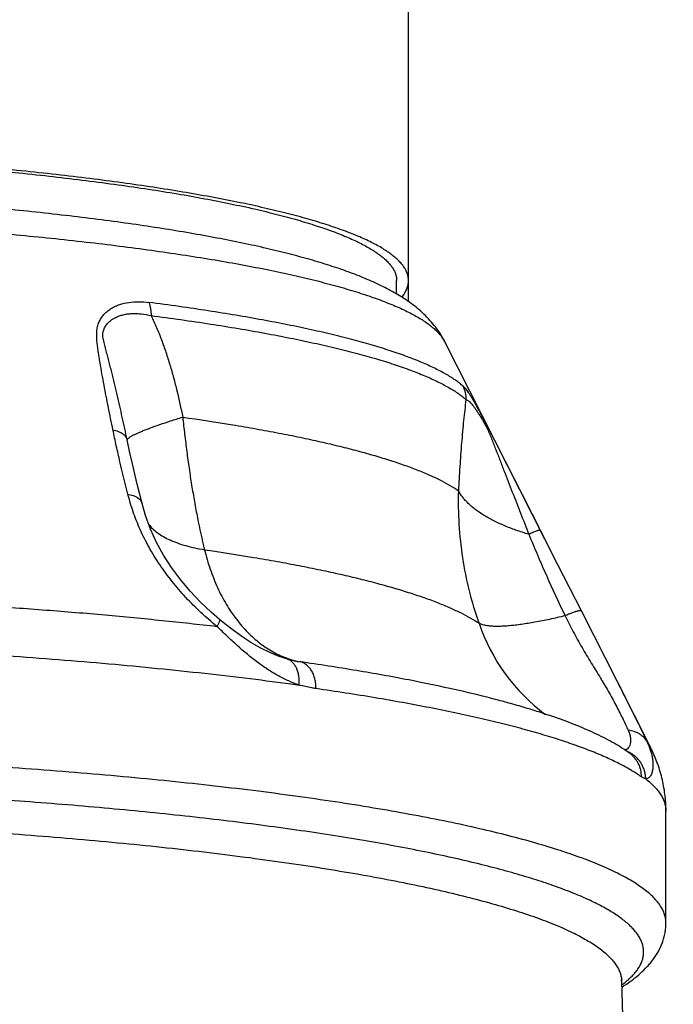
# Model space of a CAD drawing. Units: inches. Extents: x 8.2 to 13.6, y 0.7 to 17.8.
# Drawn here: x 9.8 to 10.3, y 13.3 to 13.9 of the extents above; entities that cross this region are included whole.
import ezdxf

# ---------------------------------------------------------------- set-up
doc = ezdxf.new("R2010")
doc.units = ezdxf.units.IN
doc.header["$LTSCALE"] = 1.21
doc.header["$MEASUREMENT"] = 0
doc.layers.get('0').update_dxf_attribs({"linetype": 'CONTINUOUS'})

msp = doc.modelspace()

# ---------------------------------------------------------------- linework, layer by layer
at = {"color": 7, "linetype": 'CONTINUOUS'}
for p, q in [((10.09119, 13.72533), (10.09119, 17.21782)), ((10.08344, 13.73038), (10.08344, 13.73923)), ((10.11475, 13.69956), (10.18844, 13.55431)), ((9.90913, 13.62672), (9.90912, 13.62675)), ((9.91706, 13.59359), (9.91706, 13.59359)), ((10.1773, 13.57625), (10.18844, 13.55431)), ((10.18844, 13.55431), (10.20414, 13.52334)), ((10.20414, 13.52334), (10.22747, 13.47738)), ((10.22747, 13.47738), (10.2494, 13.43414)), ((10.18679, 13.45393), (10.18625, 13.45412)), ((10.25944, 13.31964), (10.25944, 13.39261)), ((10.23054, 13.28252), (10.23047, 13.28178)), ((10.23047, 13.28178), (10.26425, 12.00667))]:
    msp.add_line(p, q, dxfattribs=at)
at = {"color": 9, "linetype": 'CONTINUOUS'}
for p, q in [((9.90912, 13.62675), (9.90729, 13.63526)), ((10.24708, 13.43787), (10.2494, 13.43414)), ((10.23172, 13.27985), (10.23209, 13.28014))]:
    msp.add_line(p, q, dxfattribs=at)
at = {"color": 7, "linetype": 'CONTINUOUS'}
for points in [[(9.91706, 13.59359), (9.91388, 13.60626), (9.91072, 13.61962), (9.90912, 13.62675)], [(9.96776, 13.51783), (9.96222, 13.52257), (9.95514, 13.52925), (9.94841, 13.53638), (9.94212, 13.54389), (9.93634, 13.55173), (9.93115, 13.55982), (9.92657, 13.56817), (9.92262, 13.57682), (9.91932, 13.58582), (9.91706, 13.59359)], [(10.01163, 13.49202), (10.00673, 13.49361), (10.00045, 13.49619), (9.99426, 13.49931), (9.9882, 13.50287), (9.9823, 13.50676), (9.97663, 13.51086), (9.97123, 13.51503), (9.96776, 13.51783)], [(10.01664, 13.49081), (10.01619, 13.4909), (10.01323, 13.49159), (10.01163, 13.49202)]]:
    msp.add_lwpolyline(points, dxfattribs=at)
at = {"color": 9, "linetype": 'CONTINUOUS'}
for centre, radius, start, end in [((10.10946, 13.66151), 0.01948, 359.9363, 26.72445), ((10.25452, 13.55522), 0.12385, 198.78964, 233.34694), ((10.03201, 13.54873), 0.05972, 250.26525, 255.15686), ((10.03, 13.55764), 0.06815, 258.70094, 261.78881), ((10.03169, 13.54757), 0.05851, 255.171, 258.73904), ((10.2267, 13.4137), 0.01936, 59.7127, 68.21326), ((10.21418, 13.28135), 0.0163, 1.51815, 3.85192), ((10.18883, 13.33459), 0.06955, 307.01075, 308.08175)]:
    msp.add_arc(centre, radius, start, end, dxfattribs=at)
at = {"color": 7, "linetype": 'CONTINUOUS'}
for centre, radius, start, end in [((10.06069, 13.09274), 0.38258, 70.84009, 71.06111), ((10.16847, 13.37542), 0.11591, 302.43343, 303.63426)]:
    msp.add_arc(centre, radius, start, end, dxfattribs=at)
for points, knots in [([(10.09119, 13.73923), (10.09119, 13.73994), (10.09107, 13.74137), (10.09055, 13.74351), (10.08969, 13.74564), (10.0885, 13.74776), (10.08696, 13.74987), (10.08509, 13.75198), (10.08288, 13.75407), (10.08034, 13.75615), (10.07746, 13.75821), (10.07425, 13.76027), (10.0707, 13.76231), (10.06682, 13.76434), (10.06259, 13.76636), (10.05804, 13.76835), (10.05315, 13.77033), (10.04602, 13.77301), (10.03629, 13.77629), (10.02367, 13.78005), (10.00984, 13.78371), (9.99485, 13.78727), (9.97874, 13.79072), (9.96154, 13.79405), (9.9433, 13.79725), (9.92406, 13.80032), (9.90386, 13.80324), (9.88273, 13.806), (9.86072, 13.8086), (9.83788, 13.81103), (9.81426, 13.81328), (9.7814, 13.81608), (9.73885, 13.81909), (9.68632, 13.82192), (9.63223, 13.82397), (9.5771, 13.82522), (9.54005, 13.8255), (9.52144, 13.8255)], [0, 0, 0, 0, 0.003613, 0.007315, 0.011185, 0.015298, 0.019712, 0.024476, 0.029629, 0.035202, 0.041219, 0.047699, 0.054657, 0.062107, 0.070058, 0.078516, 0.087482, 0.096953, 0.117396, 0.13981, 0.164152, 0.19037, 0.21841, 0.248215, 0.279725, 0.312879, 0.347614, 0.383868, 0.421576, 0.460672, 0.501061, 0.542637, 0.628919, 0.718661, 0.810998, 0.905067, 1, 1, 1, 1]), ([(9.52144, 13.82429), (9.5398, 13.82429), (9.57636, 13.82402), (9.63074, 13.82281), (9.68408, 13.8208), (9.73585, 13.81801), (9.78555, 13.81447), (9.82545, 13.81087), (9.85597, 13.80762), (9.8777, 13.80506), (9.89857, 13.80234), (9.91854, 13.79947), (9.93755, 13.79646), (9.95555, 13.79331), (9.97252, 13.79003), (9.98839, 13.78663), (10.00315, 13.78311), (10.01674, 13.7795), (10.02915, 13.77579), (10.03869, 13.77255), (10.0457, 13.7699), (10.05051, 13.76794), (10.055, 13.76597), (10.05917, 13.76399), (10.06302, 13.76199), (10.06654, 13.75997), (10.06973, 13.75794), (10.0726, 13.7559), (10.07513, 13.75385), (10.07733, 13.75179), (10.07921, 13.74972), (10.08074, 13.74764), (10.08194, 13.74555), (10.08281, 13.74345), (10.08333, 13.74134), (10.08344, 13.73993), (10.08344, 13.73923)], [0, 0, 0, 0, 0.094985, 0.189074, 0.281387, 0.371055, 0.457241, 0.539142, 0.578249, 0.616005, 0.652325, 0.687128, 0.720336, 0.751877, 0.781684, 0.809696, 0.835858, 0.860124, 0.882455, 0.902821, 0.912264, 0.921211, 0.929663, 0.937624, 0.945096, 0.952086, 0.958602, 0.964657, 0.970267, 0.975454, 0.980247, 0.984682, 0.988809, 0.992686, 0.996389, 1, 1, 1, 1]), ([(10.11475, 13.69956), (10.11426, 13.70052), (10.11325, 13.70238), (10.11161, 13.70506), (10.10988, 13.70758), (10.10749, 13.71073), (10.10433, 13.71436), (10.10032, 13.71831), (10.09615, 13.72187), (10.09185, 13.72511), (10.08742, 13.72811), (10.08128, 13.73185), (10.07316, 13.73613), (10.06462, 13.73997), (10.05743, 13.74287), (10.04975, 13.74577), (10.03958, 13.74923), (10.02666, 13.75313), (10.01281, 13.75687), (9.99803, 13.76046), (9.98232, 13.7639), (9.96569, 13.7672), (9.94815, 13.77036), (9.92973, 13.77338), (9.91046, 13.77626), (9.89037, 13.77899), (9.86207, 13.78248), (9.82495, 13.78642), (9.77849, 13.79042), (9.72982, 13.79374), (9.67933, 13.79636), (9.62748, 13.79824), (9.57469, 13.79938), (9.52144, 13.79976), (9.46819, 13.79938), (9.41541, 13.79824), (9.36355, 13.79636), (9.31307, 13.79374), (9.26439, 13.79042), (9.21794, 13.78642), (9.18081, 13.78248), (9.15252, 13.77899), (9.13243, 13.77626), (9.11316, 13.77338), (9.09474, 13.77036), (9.0772, 13.7672), (9.06056, 13.7639), (9.04485, 13.76046), (9.03007, 13.75687), (9.01623, 13.75313), (9.0033, 13.74923), (8.99314, 13.74577), (8.98546, 13.74287), (8.97827, 13.73997), (8.96973, 13.73613), (8.9616, 13.73185), (8.95547, 13.72811), (8.95104, 13.72511), (8.94674, 13.72187), (8.94257, 13.71831), (8.93855, 13.71436), (8.93539, 13.71073), (8.93301, 13.70758), (8.93127, 13.70506), (8.92963, 13.70238), (8.92862, 13.70052), (8.92813, 13.69956)], [0, 0, 0, 0, 0.002627, 0.005175, 0.007659, 0.010093, 0.014824, 0.019389, 0.023829, 0.028197, 0.032535, 0.036883, 0.045727, 0.054938, 0.059727, 0.064656, 0.074969, 0.08594, 0.097601, 0.109973, 0.123062, 0.136864, 0.15137, 0.166565, 0.182428, 0.198934, 0.216057, 0.252027, 0.290066, 0.329873, 0.37112, 0.413464, 0.456546, 0.5, 0.543454, 0.586536, 0.62888, 0.670127, 0.709934, 0.747973, 0.783943, 0.801066, 0.817572, 0.833435, 0.84863, 0.863136, 0.876938, 0.890027, 0.902399, 0.91406, 0.925031, 0.935344, 0.940273, 0.945062, 0.954273, 0.963117, 0.967465, 0.971803, 0.976171, 0.980611, 0.985176, 0.989907, 0.992341, 0.994825, 0.997372, 1, 1, 1, 1]), ([(10.08686, 13.72853), (10.08755, 13.72937), (10.08877, 13.73108), (10.09016, 13.73377), (10.091, 13.73649), (10.09119, 13.73833), (10.09119, 13.73923)], [0, 0, 0, 0, 0.278032, 0.532809, 0.770824, 1, 1, 1, 1]), ([(10.18485, 13.4546), (10.18163, 13.45571), (10.175, 13.45789), (10.16472, 13.46101), (10.15386, 13.46406), (10.1383, 13.46814), (10.11744, 13.47304), (10.10031, 13.47657), (10.09138, 13.4783)], [0, 0, 0, 0, 0.105858, 0.217172, 0.333993, 0.456317, 0.717384, 1, 1, 1, 1]), ([(10.22747, 13.47738), (10.22939, 13.47359), (10.23308, 13.4663), (10.23834, 13.45586), (10.24236, 13.44778), (10.2452, 13.4419), (10.24648, 13.43918), (10.24708, 13.43787)], [0, 0, 0, 0, 0.288377, 0.556005, 0.795255, 0.902272, 1, 1, 1, 1]), ([(10.23551, 13.43059), (10.23394, 13.43172), (10.23066, 13.43392), (10.22547, 13.43704), (10.21992, 13.44006), (10.21401, 13.44298), (10.20774, 13.44583), (10.19869, 13.44962), (10.19163, 13.45224), (10.18679, 13.45393)], [0, 0, 0, 0, 0.106857, 0.218575, 0.335105, 0.456539, 0.583357, 0.716049, 1, 1, 1, 1]), ([(10.25944, 13.39261), (10.25944, 13.39447), (10.25933, 13.39816), (10.25882, 13.40367), (10.25797, 13.40911), (10.25682, 13.41444), (10.25536, 13.41963), (10.25363, 13.42466), (10.25166, 13.42949), (10.25018, 13.43261), (10.2494, 13.43414)], [0, 0, 0, 0, 0.129016, 0.257275, 0.384907, 0.511529, 0.636661, 0.759867, 0.880876, 1, 1, 1, 1]), ([(10.23267, 13.27891), (10.23447, 13.28011), (10.23795, 13.28258), (10.24283, 13.2866), (10.24655, 13.29022), (10.24926, 13.29331), (10.25116, 13.29574), (10.25293, 13.29829), (10.25508, 13.30189), (10.25685, 13.30576), (10.25816, 13.30985), (10.25889, 13.31304), (10.25934, 13.31631), (10.25944, 13.31852), (10.25944, 13.31963)], [0, 0, 0, 0, 0.12772, 0.251576, 0.373122, 0.4336, 0.494224, 0.555184, 0.616631, 0.741675, 0.805384, 0.869777, 0.934754, 1, 1, 1, 1])]:
    msp.add_open_spline(points, degree=3, knots=knots, dxfattribs=at)
at = {"color": 9, "linetype": 'CONTINUOUS'}
for points, knots in [([(8.92813, 13.69956), (8.92889, 13.70105), (8.93038, 13.70322), (8.9328, 13.7059), (8.935, 13.70798), (8.93752, 13.71004), (8.94036, 13.7121), (8.94351, 13.71415), (8.94697, 13.71618), (8.95075, 13.7182), (8.95484, 13.72021), (8.95924, 13.7222), (8.96567, 13.7249), (8.97449, 13.72822), (8.986, 13.73203), (8.99867, 13.73575), (9.01248, 13.73939), (9.02739, 13.74292), (9.04338, 13.74635), (9.06041, 13.74966), (9.07845, 13.75284), (9.09745, 13.7559), (9.11738, 13.75882), (9.13818, 13.7616), (9.16753, 13.76517), (9.20608, 13.76919), (9.25433, 13.77329), (9.3049, 13.77669), (9.35737, 13.77937), (9.41126, 13.7813), (9.46611, 13.78247), (9.52144, 13.78286), (9.57678, 13.78247), (9.63163, 13.7813), (9.68552, 13.77937), (9.73798, 13.77669), (9.78856, 13.77329), (9.83681, 13.76919), (9.87535, 13.76517), (9.9047, 13.7616), (9.92551, 13.75882), (9.94543, 13.7559), (9.96443, 13.75284), (9.98247, 13.74966), (9.9995, 13.74635), (10.01549, 13.74292), (10.03041, 13.73939), (10.04422, 13.73575), (10.05689, 13.73203), (10.0684, 13.72822), (10.07721, 13.7249), (10.08365, 13.7222), (10.08804, 13.72021), (10.09213, 13.7182), (10.09591, 13.71618), (10.09938, 13.71415), (10.10253, 13.7121), (10.10536, 13.71004), (10.10788, 13.70798), (10.11009, 13.7059), (10.11251, 13.70322), (10.11399, 13.70105), (10.11475, 13.69956)], [0, 0, 0, 0, 0.004136, 0.006442, 0.008929, 0.011608, 0.01449, 0.017583, 0.02089, 0.024418, 0.028168, 0.032143, 0.036345, 0.045426, 0.055413, 0.066297, 0.078064, 0.090699, 0.10418, 0.118482, 0.133581, 0.149447, 0.166049, 0.183353, 0.201324, 0.239121, 0.279126, 0.321005, 0.364404, 0.408957, 0.454284, 0.5, 0.545716, 0.591043, 0.635596, 0.678995, 0.720874, 0.760879, 0.798676, 0.816647, 0.833951, 0.850553, 0.866419, 0.881518, 0.89582, 0.909301, 0.921936, 0.933703, 0.944587, 0.954574, 0.963655, 0.967857, 0.971832, 0.975582, 0.97911, 0.982417, 0.98551, 0.988392, 0.991071, 0.993558, 0.995864, 1, 1, 1, 1]), ([(9.898, 13.64177), (9.8975, 13.64421), (9.89651, 13.6491), (9.89504, 13.65642), (9.8936, 13.66373), (9.8922, 13.67103), (9.89084, 13.67832), (9.88978, 13.68439), (9.88898, 13.68923), (9.88843, 13.69284), (9.88795, 13.69643), (9.88762, 13.6994), (9.88744, 13.70176), (9.88737, 13.7035), (9.88739, 13.7052), (9.88752, 13.70686), (9.88777, 13.70846), (9.88826, 13.71049), (9.88917, 13.71285), (9.89068, 13.71542), (9.89254, 13.71767), (9.89468, 13.71962), (9.89707, 13.72127), (9.89967, 13.72264), (9.90342, 13.7241), (9.9085, 13.72525), (9.91495, 13.72563), (9.91934, 13.7253), (9.92156, 13.72501)], [0, 0, 0, 0, 0.068509, 0.136937, 0.205258, 0.273434, 0.341407, 0.409075, 0.442739, 0.476234, 0.509482, 0.542339, 0.558534, 0.574498, 0.590135, 0.605385, 0.620228, 0.634675, 0.66258, 0.68959, 0.716118, 0.7425, 0.768999, 0.795816, 0.823093, 0.879344, 0.938287, 1, 1, 1, 1]), ([(10.12687, 13.67027), (10.12609, 13.67095), (10.12443, 13.67231), (10.12175, 13.67427), (10.11878, 13.67623), (10.11554, 13.67817), (10.11203, 13.6801), (10.10683, 13.68273), (10.09964, 13.68597), (10.09016, 13.6897), (10.07962, 13.69337), (10.06805, 13.69696), (10.05546, 13.70048), (10.04188, 13.70392), (10.02733, 13.70726), (10.01184, 13.71051), (9.99543, 13.71365), (9.97815, 13.71669), (9.96001, 13.71961), (9.94106, 13.72241), (9.92815, 13.72415), (9.92156, 13.72501)], [0, 0, 0, 0, 0.01449, 0.029992, 0.046541, 0.064163, 0.082878, 0.102701, 0.145709, 0.193241, 0.245301, 0.301864, 0.36288, 0.42828, 0.497978, 0.571874, 0.649856, 0.731797, 0.817565, 0.907022, 1, 1, 1, 1]), ([(9.92157, 13.72501), (9.92203, 13.72367), (9.92273, 13.72083), (9.92294, 13.71791), (9.92294, 13.71641)], [0, 0, 0, 0, 0.485692, 1, 1, 1, 1]), ([(9.90729, 13.63526), (9.90625, 13.64017), (9.90465, 13.64753), (9.90246, 13.65734), (9.90105, 13.66348), (9.8999, 13.6684), (9.89902, 13.67209), (9.89813, 13.67579), (9.89722, 13.67948), (9.89629, 13.68319), (9.89534, 13.68689), (9.89453, 13.68998), (9.89387, 13.69245), (9.89338, 13.6943), (9.89289, 13.69614), (9.89241, 13.69798), (9.89203, 13.69951), (9.89177, 13.70072), (9.89155, 13.7019), (9.89141, 13.70306), (9.89141, 13.70418), (9.89148, 13.70522), (9.89172, 13.70644), (9.8922, 13.70779), (9.89283, 13.70902), (9.8938, 13.71052), (9.89527, 13.71218), (9.89733, 13.71384), (9.89963, 13.71519), (9.90214, 13.71625), (9.90481, 13.71701), (9.90762, 13.71751), (9.91054, 13.71776), (9.91355, 13.71777), (9.91772, 13.71746), (9.92086, 13.71689), (9.92294, 13.71641)], [0, 0, 0, 0, 0.138145, 0.207443, 0.276917, 0.311726, 0.346587, 0.381508, 0.416488, 0.451533, 0.486647, 0.521816, 0.539417, 0.557016, 0.574584, 0.592078, 0.60939, 0.617913, 0.626288, 0.642325, 0.649907, 0.657181, 0.670945, 0.683987, 0.696582, 0.708906, 0.733126, 0.757258, 0.781631, 0.806463, 0.831898, 0.858026, 0.884895, 0.912534, 0.94095, 1, 1, 1, 1]), ([(9.92294, 13.71641), (9.93591, 13.71473), (9.95494, 13.71205), (9.97972, 13.70806), (9.99707, 13.70501), (10.01352, 13.70186), (10.02907, 13.6986), (10.04367, 13.69525), (10.05729, 13.6918), (10.06993, 13.68827), (10.08154, 13.68466), (10.09211, 13.68098), (10.10162, 13.67724), (10.10884, 13.67399), (10.11406, 13.67135), (10.11758, 13.66941), (10.12083, 13.66746), (10.12381, 13.6655), (10.1265, 13.66353), (10.12817, 13.66217), (10.12895, 13.66148)], [0, 0, 0, 0, 0.182432, 0.2682, 0.350142, 0.428124, 0.502021, 0.571719, 0.63712, 0.698137, 0.754701, 0.806761, 0.854294, 0.897303, 0.917127, 0.935842, 0.953463, 0.970011, 0.985511, 1, 1, 1, 1]), ([(9.92294, 13.71641), (9.9242, 13.71384), (9.92657, 13.70861), (9.92977, 13.70059), (9.93268, 13.69241), (9.93531, 13.68411), (9.9377, 13.6757), (9.94059, 13.66438), (9.94246, 13.6558), (9.9436, 13.65006)], [0, 0, 0, 0, 0.123114, 0.247104, 0.371726, 0.496841, 0.622315, 0.748052, 1, 1, 1, 1]), ([(10.12687, 13.67027), (10.12712, 13.67005), (10.12764, 13.66953), (10.12843, 13.66863), (10.1293, 13.66751), (10.13026, 13.66618), (10.13129, 13.66462), (10.13242, 13.66283), (10.13364, 13.66081), (10.13547, 13.65764), (10.13799, 13.65308), (10.14122, 13.64698), (10.1447, 13.64026), (10.14952, 13.63085), (10.15557, 13.61899), (10.16282, 13.60474), (10.17007, 13.5905), (10.17489, 13.581), (10.1773, 13.57625)], [0, 0, 0, 0, 0.009337, 0.020548, 0.033765, 0.049078, 0.066569, 0.086329, 0.108433, 0.132932, 0.189131, 0.254538, 0.326919, 0.401552, 0.551261, 0.700907, 0.850478, 1, 1, 1, 1]), ([(10.12403, 13.60177), (10.1243, 13.6071), (10.12491, 13.61758), (10.12583, 13.63055), (10.12669, 13.64061), (10.12758, 13.65004), (10.12836, 13.65697), (10.12895, 13.66148)], [0, 0, 0, 0, 0.266984, 0.525704, 0.650852, 0.772316, 1, 1, 1, 1]), ([(10.12895, 13.66149), (10.12918, 13.66141), (10.12968, 13.66118), (10.13043, 13.66066), (10.13125, 13.65993), (10.13216, 13.65898), (10.13316, 13.65781), (10.13424, 13.65639), (10.13542, 13.65471), (10.1367, 13.65278), (10.13809, 13.65058), (10.13959, 13.6481), (10.14088, 13.64583), (10.14195, 13.64384), (10.14277, 13.64223), (10.14356, 13.64055), (10.1443, 13.63884), (10.145, 13.63713), (10.14591, 13.63485), (10.14703, 13.632), (10.14835, 13.62858), (10.14968, 13.62515), (10.151, 13.62172), (10.15233, 13.61829), (10.15411, 13.61371), (10.15633, 13.60797), (10.15902, 13.60109), (10.16171, 13.59419), (10.16442, 13.58729), (10.16713, 13.58039), (10.16895, 13.57579), (10.16985, 13.57349)], [0, 0, 0, 0, 0.007503, 0.01672, 0.027901, 0.041218, 0.056877, 0.075104, 0.096004, 0.119647, 0.146128, 0.175674, 0.208527, 0.226287, 0.244871, 0.26393, 0.28301, 0.301939, 0.320758, 0.358267, 0.395747, 0.433266, 0.47083, 0.508439, 0.546092, 0.621502, 0.697034, 0.772663, 0.848375, 0.924157, 1, 1, 1, 1]), ([(9.90729, 13.63526), (9.90731, 13.63534), (9.90739, 13.63552), (9.90757, 13.63578), (9.90782, 13.63605), (9.90813, 13.63634), (9.90852, 13.63665), (9.90916, 13.6371), (9.90991, 13.63756), (9.91075, 13.63802), (9.91176, 13.63856), (9.9132, 13.63925), (9.91513, 13.64011), (9.91733, 13.64103), (9.91978, 13.642), (9.92354, 13.64343), (9.92885, 13.64531), (9.93592, 13.64766), (9.94094, 13.64924), (9.9436, 13.65006)], [0, 0, 0, 0, 0.006641, 0.0145, 0.023775, 0.034585, 0.047002, 0.061069, 0.094245, 0.113385, 0.13423, 0.181024, 0.234586, 0.29483, 0.361649, 0.434909, 0.600123, 0.789046, 1, 1, 1, 1]), ([(9.9436, 13.65006), (9.9545, 13.64851), (9.97054, 13.64607), (9.99143, 13.64248), (10.00613, 13.63976), (10.02015, 13.63696), (10.03345, 13.63408), (10.04602, 13.63112), (10.05785, 13.6281), (10.06892, 13.62501), (10.0792, 13.62186), (10.0887, 13.61866), (10.09739, 13.61541), (10.10526, 13.61211), (10.11231, 13.60877), (10.11852, 13.60539), (10.1223, 13.60299), (10.12403, 13.60177)], [0, 0, 0, 0, 0.175869, 0.258879, 0.338462, 0.414524, 0.486971, 0.555722, 0.6207, 0.681843, 0.739097, 0.792421, 0.84179, 0.887198, 0.928662, 0.966234, 1, 1, 1, 1]), ([(9.9436, 13.65006), (9.944, 13.64633), (9.94485, 13.63887), (9.94623, 13.62772), (9.94774, 13.61666), (9.94941, 13.60572), (9.95124, 13.59491), (9.95389, 13.58079), (9.95618, 13.57033), (9.95784, 13.56343)], [0, 0, 0, 0, 0.128448, 0.256348, 0.383442, 0.509523, 0.634395, 0.757879, 1, 1, 1, 1]), ([(9.90777, 13.5997), (9.90598, 13.60671), (9.90339, 13.61723), (9.9002, 13.63127), (9.89871, 13.63827), (9.898, 13.64177)], [0, 0, 0, 0, 0.502561, 0.752034, 1, 1, 1, 1]), ([(9.898, 13.64177), (9.89859, 13.64165), (9.89974, 13.64137), (9.90137, 13.64082), (9.90285, 13.64014), (9.90415, 13.63936), (9.90526, 13.63847), (9.90617, 13.63749), (9.90686, 13.63642), (9.90717, 13.63565), (9.90729, 13.63526)], [0, 0, 0, 0, 0.153143, 0.29796, 0.434, 0.561297, 0.680283, 0.791928, 0.897813, 1, 1, 1, 1]), ([(10.13727, 13.51533), (10.13488, 13.52231), (10.13072, 13.53647), (10.12638, 13.55812), (10.12402, 13.57994), (10.12379, 13.59453), (10.12403, 13.60177)], [0, 0, 0, 0, 0.251878, 0.502849, 0.752482, 1, 1, 1, 1]), ([(10.16985, 13.57349), (10.16702, 13.57432), (10.16154, 13.57608), (10.15375, 13.57909), (10.14665, 13.58237), (10.14033, 13.58588), (10.13566, 13.58904), (10.13238, 13.59167), (10.13022, 13.59363), (10.1283, 13.59562), (10.12612, 13.59824), (10.12476, 13.60034), (10.12403, 13.60177)], [0, 0, 0, 0, 0.160937, 0.312904, 0.45488, 0.586072, 0.70599, 0.761694, 0.814582, 0.864725, 0.912241, 1, 1, 1, 1]), ([(9.96599, 13.51334), (9.96238, 13.51624), (9.95537, 13.52231), (9.94555, 13.53213), (9.93655, 13.54259), (9.92849, 13.55354), (9.92264, 13.56303), (9.91854, 13.57075), (9.91579, 13.57653), (9.91334, 13.58233), (9.9112, 13.58813), (9.90933, 13.59391), (9.90826, 13.59778), (9.90777, 13.5997)], [0, 0, 0, 0, 0.131016, 0.262367, 0.392834, 0.521311, 0.646844, 0.708273, 0.768699, 0.828074, 0.886392, 0.943697, 1, 1, 1, 1]), ([(9.90777, 13.5997), (9.90837, 13.59961), (9.90954, 13.59939), (9.9112, 13.59891), (9.9127, 13.5983), (9.91401, 13.59757), (9.91512, 13.59673), (9.91601, 13.59578), (9.91668, 13.59473), (9.91696, 13.59398), (9.91706, 13.59359)], [0, 0, 0, 0, 0.156608, 0.30364, 0.440641, 0.56772, 0.685504, 0.795322, 0.899232, 1, 1, 1, 1]), ([(9.92141, 13.57998), (9.92219, 13.57896), (9.92401, 13.57698), (9.92724, 13.57431), (9.93104, 13.57187), (9.9354, 13.56967), (9.9403, 13.56771), (9.94571, 13.56599), (9.95161, 13.56454), (9.95572, 13.56378), (9.95784, 13.56343)], [0, 0, 0, 0, 0.094565, 0.196304, 0.30642, 0.42571, 0.554634, 0.693371, 0.841906, 1, 1, 1, 1]), ([(10.1773, 13.57625), (10.17729, 13.57627), (10.17725, 13.5763), (10.17718, 13.57631), (10.17708, 13.57631), (10.17692, 13.57629), (10.17668, 13.57624), (10.17639, 13.57616), (10.17604, 13.57605), (10.17564, 13.57591), (10.175, 13.57568), (10.17407, 13.57532), (10.17282, 13.5748), (10.17139, 13.57418), (10.17038, 13.57373), (10.16985, 13.57349)], [0, 0, 0, 0, 0.009396, 0.016144, 0.024602, 0.047043, 0.077141, 0.114967, 0.160492, 0.213614, 0.274186, 0.416952, 0.587, 0.782228, 1, 1, 1, 1]), ([(10.16985, 13.57349), (10.17168, 13.56899), (10.17542, 13.56003), (10.18319, 13.54224), (10.18933, 13.52904), (10.19353, 13.52029)], [0, 0, 0, 0, 0.250057, 0.500124, 1, 1, 1, 1]), ([(9.95784, 13.56343), (9.95891, 13.55912), (9.96076, 13.55276), (9.9638, 13.54457), (9.96631, 13.53871), (9.96904, 13.53311), (9.97201, 13.52777), (9.9752, 13.52273), (9.97859, 13.51798), (9.98218, 13.51355), (9.98716, 13.50814), (9.99382, 13.50221), (10.00112, 13.49739), (10.00719, 13.49434), (10.01029, 13.49308), (10.01185, 13.49252)], [0, 0, 0, 0, 0.143856, 0.213903, 0.282572, 0.349815, 0.415631, 0.479999, 0.54289, 0.604332, 0.66438, 0.780472, 0.891942, 0.946333, 1, 1, 1, 1]), ([(9.95784, 13.56343), (9.9686, 13.56187), (9.98443, 13.55942), (10.00506, 13.55584), (10.01958, 13.55311), (10.03344, 13.55032), (10.04661, 13.54744), (10.05907, 13.5445), (10.07082, 13.54149), (10.08182, 13.53842), (10.09207, 13.53529), (10.10156, 13.5321), (10.11027, 13.52887), (10.11819, 13.52559), (10.12531, 13.52227), (10.13163, 13.51891), (10.13549, 13.51653), (10.13727, 13.51533)], [0, 0, 0, 0, 0.174597, 0.257075, 0.336205, 0.411898, 0.484068, 0.552636, 0.617533, 0.678699, 0.736083, 0.789646, 0.839364, 0.88523, 0.927257, 0.965488, 1, 1, 1, 1]), ([(9.81447, 13.52689), (9.82776, 13.52601), (9.85393, 13.52414), (9.89251, 13.52093), (9.92974, 13.51737), (9.95407, 13.51472), (9.96599, 13.51334)], [0, 0, 0, 0, 0.26255, 0.517324, 0.763426, 1, 1, 1, 1]), ([(9.96599, 13.51334), (9.96617, 13.51364), (9.96651, 13.51421), (9.96696, 13.51503), (9.96733, 13.51575), (9.96757, 13.5163), (9.96771, 13.51668), (9.96779, 13.51693), (9.96785, 13.51715), (9.9679, 13.51744), (9.96789, 13.51773), (9.96776, 13.51783)], [0, 0, 0, 0, 0.213241, 0.402478, 0.566305, 0.703904, 0.76273, 0.814901, 0.860475, 0.899609, 1, 1, 1, 1]), ([(10.19353, 13.52029), (10.19015, 13.51946), (10.18359, 13.51793), (10.17411, 13.51603), (10.16667, 13.51481), (10.16115, 13.5141), (10.15737, 13.51371), (10.15385, 13.51344), (10.1506, 13.51331), (10.14763, 13.51331), (10.14495, 13.51344), (10.14258, 13.5137), (10.14051, 13.51409), (10.13875, 13.51461), (10.13772, 13.51507), (10.13727, 13.51533)], [0, 0, 0, 0, 0.182923, 0.352831, 0.507495, 0.578491, 0.644968, 0.706739, 0.763645, 0.815562, 0.862409, 0.904159, 0.940868, 0.972703, 1, 1, 1, 1]), ([(10.20414, 13.52334), (10.20413, 13.52337), (10.2041, 13.52341), (10.20403, 13.52347), (10.20394, 13.52352), (10.20379, 13.52357), (10.20354, 13.52359), (10.20318, 13.52358), (10.20274, 13.52353), (10.20222, 13.52343), (10.20163, 13.52329), (10.20097, 13.52311), (10.20024, 13.52289), (10.19914, 13.52252), (10.19761, 13.52197), (10.19563, 13.52119), (10.19425, 13.5206), (10.19353, 13.52029)], [0, 0, 0, 0, 0.007142, 0.014818, 0.0235, 0.033517, 0.058295, 0.090088, 0.129212, 0.175728, 0.229555, 0.29054, 0.358451, 0.433023, 0.600802, 0.79096, 1, 1, 1, 1]), ([(10.19353, 13.52029), (10.19526, 13.51675), (10.19883, 13.50973), (10.20358, 13.50112), (10.20754, 13.49436), (10.21056, 13.48936), (10.21362, 13.48441), (10.21615, 13.48032), (10.21813, 13.47707), (10.22005, 13.47387), (10.22233, 13.46994), (10.22489, 13.46531), (10.22725, 13.46085), (10.22942, 13.45661), (10.23138, 13.45263), (10.23314, 13.44894), (10.23422, 13.44656), (10.23473, 13.44543)], [0, 0, 0, 0, 0.138321, 0.276141, 0.34481, 0.413242, 0.481296, 0.548697, 0.582009, 0.614961, 0.679457, 0.741542, 0.800676, 0.856428, 0.908438, 0.956393, 1, 1, 1, 1]), ([(10.01966, 13.47502), (10.01737, 13.47578), (10.01276, 13.47758), (10.006, 13.48096), (9.99927, 13.48503), (9.99015, 13.49143), (9.98246, 13.49787), (9.97594, 13.50381), (9.97149, 13.50798), (9.96818, 13.51118), (9.96599, 13.51334)], [0, 0, 0, 0, 0.109085, 0.222466, 0.340595, 0.463744, 0.724605, 0.792485, 0.861153, 1, 1, 1, 1]), ([(9.7635, 13.49813), (9.7867, 13.49692), (9.8211, 13.49482), (9.86638, 13.49142), (9.89907, 13.48864), (9.93078, 13.48561), (9.96144, 13.48235), (9.99096, 13.47886), (10.01023, 13.47632), (10.01966, 13.47502)], [0, 0, 0, 0, 0.270838, 0.401845, 0.529472, 0.653401, 0.773326, 0.888954, 1, 1, 1, 1]), ([(10.01966, 13.47502), (10.01975, 13.47603), (10.0198, 13.47803), (10.01955, 13.48095), (10.01896, 13.48367), (10.01805, 13.48612), (10.01683, 13.48824), (10.01534, 13.48998), (10.01387, 13.49107), (10.01261, 13.4917), (10.01196, 13.49193), (10.01163, 13.49202)], [0, 0, 0, 0, 0.150726, 0.295366, 0.432405, 0.560883, 0.680601, 0.792297, 0.897759, 0.949098, 1, 1, 1, 1]), ([(10.09138, 13.4783), (10.08004, 13.4805), (10.05637, 13.48473), (10.03262, 13.4884), (10.02026, 13.49019)], [0, 0, 0, 0, 0.48074, 1, 1, 1, 1]), ([(10.03073, 13.47266), (10.03073, 13.47374), (10.03061, 13.47587), (10.03006, 13.47895), (10.02914, 13.48181), (10.0279, 13.48436), (10.02635, 13.48654), (10.02453, 13.48829), (10.02249, 13.48955), (10.02101, 13.49004), (10.02026, 13.49019)], [0, 0, 0, 0, 0.147282, 0.289851, 0.42609, 0.554863, 0.675732, 0.789119, 0.896418, 1, 1, 1, 1]), ([(10.03073, 13.47266), (10.02981, 13.4728), (10.02608, 13.4734), (10.0224, 13.47425), (10.01966, 13.47502)], [0, 0, 0, 0, 0.246244, 1, 1, 1, 1]), ([(10.24345, 13.41495), (10.24142, 13.4164), (10.23701, 13.41926), (10.22973, 13.42329), (10.22146, 13.42728), (10.21221, 13.43121), (10.202, 13.4351), (10.19082, 13.43892), (10.17871, 13.44268), (10.16567, 13.44637), (10.15172, 13.44998), (10.13689, 13.45351), (10.12119, 13.45696), (10.10464, 13.46032), (10.08728, 13.46358), (10.06258, 13.46787), (10.04362, 13.4708), (10.03073, 13.47266)], [0, 0, 0, 0, 0.033639, 0.071084, 0.112427, 0.157726, 0.207001, 0.260249, 0.317447, 0.378557, 0.443527, 0.512295, 0.584787, 0.660923, 0.740612, 0.823758, 1, 1, 1, 1]), ([(10.23473, 13.44543), (10.23516, 13.44445), (10.23583, 13.4426), (10.23631, 13.43994), (10.23632, 13.4377), (10.23601, 13.43611), (10.23561, 13.43506), (10.23516, 13.43422), (10.23458, 13.43352), (10.23391, 13.43302), (10.23338, 13.43274), (10.23283, 13.43256), (10.23244, 13.4325), (10.23225, 13.43248)], [0, 0, 0, 0, 0.212866, 0.388431, 0.53369, 0.654506, 0.707465, 0.756236, 0.843629, 0.8839, 0.922857, 0.961293, 1, 1, 1, 1]), ([(10.24708, 13.43787), (10.2468, 13.43839), (10.24617, 13.4394), (10.24501, 13.44077), (10.24366, 13.44199), (10.24161, 13.44342), (10.23864, 13.44476), (10.23606, 13.44529), (10.23473, 13.44543)], [0, 0, 0, 0, 0.117528, 0.236201, 0.356653, 0.479492, 0.733418, 1, 1, 1, 1]), ([(10.24708, 13.43787), (10.2479, 13.43616), (10.24925, 13.43286), (10.25034, 13.4287), (10.2508, 13.42569), (10.25096, 13.42368), (10.25096, 13.42184), (10.25082, 13.42017), (10.25055, 13.41868), (10.25018, 13.41738), (10.24971, 13.41626), (10.24915, 13.41533), (10.24851, 13.4146), (10.24781, 13.41406), (10.24705, 13.41373), (10.24651, 13.41365), (10.24624, 13.41364)], [0, 0, 0, 0, 0.212125, 0.395645, 0.477058, 0.551784, 0.620027, 0.681995, 0.737921, 0.788074, 0.832808, 0.872594, 0.908104, 0.940285, 0.970397, 1, 1, 1, 1]), ([(10.25944, 13.31964), (10.25944, 13.32056), (10.25929, 13.32242), (10.25861, 13.32519), (10.25748, 13.32795), (10.2559, 13.33069), (10.25388, 13.33342), (10.25142, 13.33614), (10.24853, 13.33885), (10.2452, 13.34154), (10.24144, 13.34422), (10.23724, 13.34688), (10.23262, 13.34953), (10.22757, 13.35216), (10.22209, 13.35476), (10.2162, 13.35735), (10.20988, 13.35992), (10.20316, 13.36246), (10.19602, 13.36498), (10.18572, 13.36837), (10.17185, 13.37252), (10.154, 13.37727), (10.13463, 13.38188), (10.11378, 13.38635), (10.0915, 13.39066), (10.06786, 13.39479), (10.0429, 13.39875), (10.01668, 13.40252), (9.98927, 13.40609), (9.96073, 13.40946), (9.93114, 13.41261), (9.90056, 13.41553), (9.85804, 13.41917), (9.80299, 13.42309), (9.73501, 13.42675), (9.66497, 13.4294), (9.59355, 13.43099), (9.52144, 13.43153), (9.44933, 13.43099), (9.37791, 13.4294), (9.30787, 13.42675), (9.23989, 13.42309), (9.18484, 13.41917), (9.14233, 13.41553), (9.11174, 13.41261), (9.08215, 13.40946), (9.05361, 13.40609), (9.02621, 13.40252), (8.99999, 13.39875), (8.97503, 13.39479), (8.95138, 13.39066), (8.92911, 13.38635), (8.90826, 13.38188), (8.88889, 13.37727), (8.87103, 13.37252), (8.85716, 13.36837), (8.84687, 13.36498), (8.83973, 13.36246), (8.833, 13.35992), (8.82669, 13.35735), (8.82079, 13.35476), (8.81532, 13.35216), (8.81027, 13.34953), (8.80564, 13.34688), (8.80145, 13.34422), (8.79769, 13.34154), (8.79436, 13.33885), (8.79146, 13.33614), (8.78901, 13.33342), (8.78699, 13.33069), (8.78541, 13.32795), (8.78428, 13.32519), (8.7836, 13.32242), (8.78344, 13.32056), (8.78344, 13.31964)], [0, 0, 0, 0, 0.001806, 0.003657, 0.005596, 0.007659, 0.009877, 0.012273, 0.014866, 0.017671, 0.020699, 0.023957, 0.027452, 0.031188, 0.035168, 0.039394, 0.043868, 0.048589, 0.053558, 0.058773, 0.069938, 0.082071, 0.095152, 0.109158, 0.124062, 0.139832, 0.156436, 0.173838, 0.191998, 0.210876, 0.230429, 0.250613, 0.27138, 0.314473, 0.359307, 0.405463, 0.452508, 0.5, 0.547492, 0.594537, 0.640693, 0.685527, 0.72862, 0.749387, 0.769571, 0.789124, 0.808002, 0.826162, 0.843564, 0.860168, 0.875938, 0.890842, 0.904848, 0.917929, 0.930062, 0.941227, 0.946442, 0.951411, 0.956132, 0.960606, 0.964832, 0.968812, 0.972548, 0.976043, 0.979301, 0.982329, 0.985134, 0.987727, 0.990123, 0.992341, 0.994404, 0.996343, 0.998194, 1, 1, 1, 1]), ([(10.24345, 13.41495), (10.24345, 13.41648), (10.24309, 13.41954), (10.24178, 13.42315), (10.24024, 13.42577), (10.23887, 13.42758), (10.2373, 13.42921), (10.23613, 13.43016), (10.23551, 13.43059)], [0, 0, 0, 0, 0.252244, 0.502547, 0.627293, 0.751717, 0.875916, 1, 1, 1, 1]), ([(10.24624, 13.41364), (10.24622, 13.41449), (10.24608, 13.41619), (10.24555, 13.41869), (10.2447, 13.4211), (10.24356, 13.42337), (10.24215, 13.42548), (10.24048, 13.42739), (10.23858, 13.42906), (10.23719, 13.43), (10.23646, 13.43042)], [0, 0, 0, 0, 0.125844, 0.251522, 0.376958, 0.502131, 0.627013, 0.751604, 0.875922, 1, 1, 1, 1]), ([(10.24624, 13.41364), (10.24577, 13.41374), (10.24506, 13.41399), (10.24415, 13.41448), (10.24368, 13.41479), (10.24345, 13.41495)], [0, 0, 0, 0, 0.462598, 0.720829, 1, 1, 1, 1]), ([(10.23209, 13.28014), (10.23304, 13.28089), (10.23483, 13.2824), (10.23728, 13.28476), (10.2394, 13.28713), (10.24169, 13.2902), (10.24342, 13.2934), (10.24444, 13.29668), (10.24483, 13.29909), (10.24488, 13.3015), (10.24457, 13.30391), (10.24392, 13.30631), (10.24292, 13.30871), (10.24158, 13.3111), (10.23989, 13.31347), (10.23787, 13.31584), (10.2355, 13.3182), (10.2328, 13.32055), (10.22977, 13.32289), (10.2264, 13.32522), (10.22269, 13.32753), (10.21865, 13.32984), (10.21429, 13.33213), (10.20959, 13.3344), (10.20272, 13.33749), (10.19331, 13.34129), (10.18102, 13.34566), (10.16748, 13.34995), (10.15271, 13.35415), (10.13675, 13.35825), (10.11962, 13.36225), (10.10135, 13.36612), (10.08199, 13.36988), (10.06156, 13.3735), (10.04011, 13.37699), (10.01767, 13.38033), (9.99429, 13.38352), (9.97001, 13.38655), (9.936, 13.39044), (9.89159, 13.39484), (9.83626, 13.39934), (9.77853, 13.4031), (9.71886, 13.40609), (9.65768, 13.40828), (9.59548, 13.40967), (9.53271, 13.41023), (9.46985, 13.40996), (9.40739, 13.40887), (9.34579, 13.40697), (9.28553, 13.40426), (9.22705, 13.40078), (9.17081, 13.39654), (9.11723, 13.39158), (9.07445, 13.38681), (9.04187, 13.38263), (9.01875, 13.37939), (8.99659, 13.37601), (8.97542, 13.37249), (8.95529, 13.36882), (8.93624, 13.36503), (8.91829, 13.36112), (8.90673, 13.35836), (8.90114, 13.35695)], [0, 0, 0, 0, 0.002607, 0.005038, 0.007305, 0.00942, 0.013269, 0.015056, 0.016788, 0.018498, 0.020221, 0.02199, 0.023837, 0.025789, 0.027868, 0.030094, 0.032481, 0.035041, 0.037784, 0.040718, 0.043847, 0.047176, 0.050708, 0.054446, 0.058391, 0.066907, 0.076258, 0.08644, 0.097445, 0.109261, 0.121872, 0.13526, 0.149404, 0.164281, 0.179867, 0.196135, 0.213056, 0.230602, 0.24874, 0.286662, 0.326549, 0.368109, 0.411037, 0.455016, 0.499722, 0.544821, 0.589981, 0.634866, 0.679143, 0.722485, 0.764571, 0.805091, 0.843749, 0.880265, 0.897636, 0.914375, 0.930452, 0.94584, 0.960512, 0.974443, 0.987613, 1, 1, 1, 1]), ([(10.24624, 13.41364), (10.2473, 13.41281), (10.24929, 13.41114), (10.25198, 13.40853), (10.25427, 13.4059), (10.25615, 13.40327), (10.25761, 13.40062), (10.25867, 13.39796), (10.2593, 13.39529), (10.25944, 13.3935), (10.25944, 13.39261)], [0, 0, 0, 0, 0.157239, 0.302991, 0.438051, 0.563454, 0.68054, 0.790963, 0.8967, 1, 1, 1, 1]), ([(8.81242, 13.28178), (8.81244, 13.28266), (8.81264, 13.28444), (8.81336, 13.28709), (8.8145, 13.28972), (8.81607, 13.29235), (8.81806, 13.29496), (8.82047, 13.29756), (8.8233, 13.30014), (8.82653, 13.30271), (8.83018, 13.30527), (8.83424, 13.30782), (8.83871, 13.31035), (8.84359, 13.31286), (8.84887, 13.31535), (8.85455, 13.31783), (8.86063, 13.32028), (8.86948, 13.3236), (8.88152, 13.32766), (8.89716, 13.33232), (8.91429, 13.33686), (8.93286, 13.34126), (8.95283, 13.34553), (8.97416, 13.34965), (8.9968, 13.3536), (9.02069, 13.35739), (9.04577, 13.36099), (9.07199, 13.36441), (9.09928, 13.36762), (9.12757, 13.37064), (9.15681, 13.37344), (9.19746, 13.37692), (9.25008, 13.38068), (9.31506, 13.3842), (9.38202, 13.38675), (9.4503, 13.3883), (9.51926, 13.38884), (9.58824, 13.38836), (9.65658, 13.38687), (9.72364, 13.38439), (9.78877, 13.38093), (9.84154, 13.37722), (9.88231, 13.37378), (9.91167, 13.371), (9.94009, 13.36802), (9.96751, 13.36482), (9.99386, 13.36143), (10.01909, 13.35785), (10.04313, 13.35409), (10.06593, 13.35016), (10.08743, 13.34606), (10.10758, 13.34181), (10.12633, 13.33742), (10.14364, 13.3329), (10.15947, 13.32826), (10.17168, 13.32421), (10.18066, 13.32089), (10.18684, 13.31845), (10.19262, 13.31598), (10.198, 13.31349), (10.20298, 13.31098), (10.20755, 13.30846), (10.21171, 13.30592), (10.21547, 13.30336), (10.21881, 13.30079), (10.22174, 13.29821), (10.22425, 13.29562), (10.22635, 13.29301), (10.22802, 13.29039), (10.22928, 13.28775), (10.23011, 13.28511), (10.23038, 13.28332), (10.23043, 13.28244)], [0, 0, 0, 0, 0.001804, 0.003659, 0.005608, 0.007685, 0.009919, 0.012333, 0.014945, 0.017769, 0.020814, 0.024089, 0.0276, 0.03135, 0.035342, 0.039579, 0.044061, 0.048789, 0.058979, 0.070143, 0.082266, 0.09533, 0.10931, 0.12418, 0.139909, 0.156465, 0.173811, 0.19191, 0.210721, 0.230202, 0.250308, 0.270995, 0.313916, 0.35857, 0.404544, 0.451409, 0.498729, 0.546063, 0.592969, 0.639011, 0.683761, 0.726804, 0.747561, 0.767743, 0.787306, 0.806204, 0.824395, 0.841839, 0.858496, 0.874332, 0.889312, 0.903406, 0.916587, 0.92883, 0.940116, 0.950431, 0.955221, 0.959765, 0.964063, 0.968117, 0.971929, 0.975499, 0.978833, 0.981936, 0.984815, 0.987479, 0.989942, 0.992219, 0.994334, 0.996312, 0.998187, 1, 1, 1, 1])]:
    msp.add_open_spline(points, degree=3, knots=knots, dxfattribs=at)

doc.saveas('drawing.dxf')
